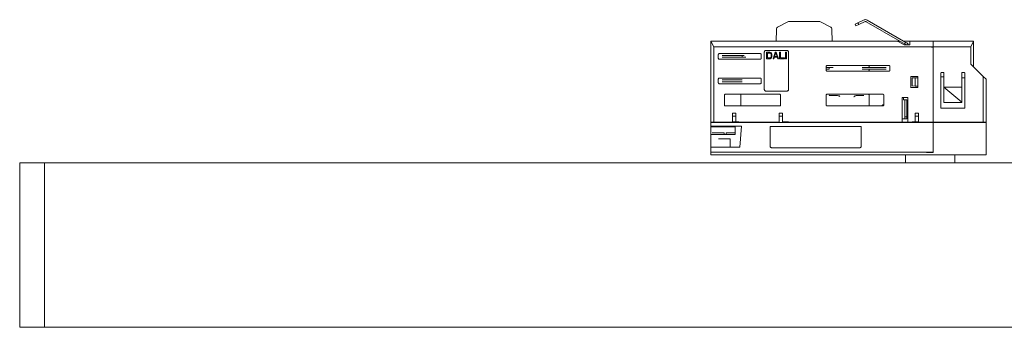
# Model space of a CAD drawing. Units: inches. Extents: x 3130 to 10684, y 1910 to 4880.
# Drawn here: x 3765 to 4082, y 3728 to 3827 of the extents above; entities that cross this region are included whole.
import ezdxf

# ---------------------------------------------------------------- set-up
doc = ezdxf.new("R2010")
doc.units = ezdxf.units.IN
doc.header["$MEASUREMENT"] = 0
doc.layers.add('MACROLUX WORKLIFE', color=4, linetype='Continuous', lineweight=9)

msp = doc.modelspace()

# ---------------------------------------------------------------- linework, layer by layer
at = {"layer": 'MACROLUX WORKLIFE'}
for p, q in [((4008.84, 3824.22), (4008.79, 3823.95)), ((4008.95, 3824.46), (4008.84, 3824.22)), ((4009.12, 3824.66), (4008.95, 3824.46)), ((4009.34, 3824.81), (4009.12, 3824.66)), ((4012.45, 3826.36), (4009.34, 3824.81)), ((4012.67, 3826.44), (4012.45, 3826.36)), ((4012.9, 3826.47), (4012.67, 3826.44)), ((4022.52, 3826.47), (4012.9, 3826.47)), ((4022.75, 3826.44), (4022.52, 3826.47)), ((4022.75, 3826.44), (4022.97, 3826.36)), ((4026.07, 3824.81), (4022.97, 3826.36)), ((4026.3, 3824.66), (4026.07, 3824.81)), ((4026.47, 3824.46), (4026.3, 3824.66)), ((4026.58, 3824.22), (4026.47, 3824.46)), ((4026.63, 3823.95), (4026.58, 3824.22)), ((4035.03, 3826.04), (4034.12, 3825.61)), ((4034.12, 3825.61), (4034.37, 3825.07)), ((4034.37, 3825.07), (4035.28, 3825.49)), ((4037.06, 3826.98), (4035.03, 3826.04)), ((4035.03, 3826.04), (4035.28, 3825.49)), ((4035.28, 3825.49), (4037.31, 3826.44)), ((4037.28, 3827.06), (4037.06, 3826.98)), ((4037.52, 3827.08), (4037.28, 3827.06)), ((4037.31, 3826.44), (4037.4, 3826.47)), ((4037.4, 3826.47), (4037.5, 3826.48)), ((4037.5, 3826.48), (4037.59, 3826.46)), ((4037.76, 3827.04), (4037.52, 3827.08)), ((4037.59, 3826.46), (4037.68, 3826.42)), ((4037.68, 3826.42), (4048.51, 3820.17)), ((4037.98, 3826.94), (4037.76, 3827.04)), ((4037.98, 3826.94), (4049.71, 3820.17)), ((4008.79, 3823.95), (4008.66, 3820.17)), ((4026.76, 3820.17), (4026.63, 3823.95)), ((3987.71, 3820.17), (3988.61, 3818.37)), ((3987.71, 3783.56), (3987.71, 3820.17)), ((4008.66, 3820.17), (3987.71, 3820.17)), ((4059.26, 3818.37), (3988.61, 3818.37)), ((3988.61, 3818.37), (3988.61, 3794.03)), ((4026.76, 3820.17), (4008.66, 3820.17)), ((4047.71, 3820.17), (4026.76, 3820.17)), ((4047.71, 3820.17), (4047.84, 3820.15)), ((4047.77, 3820.17), (4047.71, 3820.17)), ((4048.51, 3820.17), (4047.71, 3820.17)), ((4047.84, 3820.15), (4047.77, 3820.17)), ((4047.84, 3820.15), (4047.96, 3820.1)), ((4047.96, 3820.1), (4049.93, 3818.97)), ((4048.51, 3820.17), (4050.08, 3819.26)), ((4051.72, 3820.17), (4049.71, 3820.17)), ((4050.38, 3819.78), (4049.71, 3820.17)), ((4050.56, 3818.97), (4049.93, 3818.97)), ((4050.08, 3819.26), (4050.38, 3819.78)), ((4050.08, 3819.26), (4050.46, 3819.05)), ((4050.76, 3819.57), (4050.38, 3819.78)), ((4050.46, 3819.05), (4050.56, 3818.97)), ((4051.35, 3818.97), (4050.56, 3818.97)), ((4051.09, 3819.31), (4050.76, 3819.57)), ((4051.31, 3819.03), (4051.09, 3819.31)), ((4051.7, 3819.08), (4051.31, 3819.03)), ((4051.34, 3818.98), (4051.31, 3819.03)), ((4051.35, 3818.97), (4051.34, 3818.98)), ((4051.7, 3818.97), (4051.35, 3818.97)), ((4051.72, 3820.17), (4051.7, 3819.08)), ((4051.7, 3819.08), (4051.7, 3818.97)), ((4051.72, 3820.17), (4059.26, 3820.17)), ((4056.86, 3818.3), (4056.86, 3818.31)), ((4058.85, 3818.15), (4058.86, 3818.15)), ((4059.26, 3818.37), (4059.26, 3820.17)), ((4059.26, 3820.17), (4072.26, 3820.17)), ((4059.26, 3818.37), (4071.36, 3818.37)), ((4059.26, 3818.37), (4059.26, 3818.37)), ((4059.26, 3794.03), (4059.26, 3818.37)), ((4072.26, 3820.17), (4071.36, 3818.37)), ((4071.36, 3818.37), (4071.36, 3812.79)), ((4072.26, 3820.17), (4072.26, 3811.89)), ((3990.1, 3815.86), (3990.11, 3815.91)), ((3990.1, 3814.66), (3990.1, 3815.86)), ((3990.11, 3814.6), (3990.1, 3814.66)), ((3990.11, 3815.91), (3990.13, 3815.97)), ((3990.13, 3814.54), (3990.11, 3814.6)), ((3990.13, 3815.97), (3990.15, 3816.02)), ((3990.15, 3814.49), (3990.13, 3814.54)), ((3990.15, 3816.02), (3990.19, 3816.07)), ((3990.19, 3816.07), (3990.24, 3816.1)), ((3990.24, 3816.1), (3990.29, 3816.13)), ((3990.29, 3816.13), (3990.34, 3816.15)), ((3990.34, 3816.15), (3990.4, 3816.16)), ((3990.4, 3816.16), (4003.6, 3816.16)), ((3991.3, 3815.56), (3997.74, 3815.56)), ((3997.74, 3814.96), (3991.3, 3814.96)), ((3997.74, 3814.96), (3997.74, 3815.56)), ((3998.38, 3815.56), (3997.74, 3815.56)), ((3998.13, 3814.96), (3997.74, 3814.96)), ((3998.13, 3814.96), (3998.93, 3814.96)), ((4003.6, 3816.16), (4003.66, 3816.15)), ((4003.66, 3816.15), (4003.72, 3816.13)), ((4003.72, 3816.13), (4003.77, 3816.1)), ((4003.77, 3816.1), (4003.81, 3816.07)), ((4003.81, 3816.07), (4003.85, 3816.02)), ((4003.85, 3816.02), (4003.88, 3815.97)), ((4003.88, 3814.54), (4003.85, 3814.49)), ((4003.88, 3815.97), (4003.9, 3815.91)), ((4003.9, 3814.6), (4003.88, 3814.54)), ((4003.9, 3815.91), (4003.9, 3815.86)), ((4003.9, 3815.86), (4003.9, 3814.66)), ((4003.9, 3814.66), (4003.9, 3814.6)), ((4004.9, 3816.65), (4004.91, 3816.75)), ((4004.9, 3804.59), (4004.9, 3816.65)), ((4004.91, 3816.75), (4004.94, 3816.84)), ((4004.94, 3816.84), (4004.99, 3816.93)), ((4004.99, 3816.93), (4005.05, 3817)), ((4005.05, 3817), (4005.12, 3817.06)), ((4005.12, 3817.06), (4005.21, 3817.11)), ((4005.21, 3817.11), (4005.31, 3817.14)), ((4005.31, 3817.14), (4005.4, 3817.15)), ((4005.4, 3817.15), (4012.18, 3817.15)), ((4005.61, 3814.48), (4005.61, 3816.58)), ((4005.61, 3816.58), (4006.66, 3816.58)), ((4006.66, 3816.31), (4005.87, 3816.31)), ((4005.87, 3814.75), (4005.87, 3816.31)), ((4006.66, 3814.75), (4005.87, 3814.75)), ((4006.66, 3816.58), (4006.88, 3816.53)), ((4006.84, 3816.27), (4006.66, 3816.31)), ((4006.84, 3814.79), (4006.66, 3814.75)), ((4006.88, 3814.52), (4006.66, 3814.48)), ((4006.97, 3816.18), (4006.84, 3816.27)), ((4006.97, 3814.88), (4006.84, 3814.79)), ((4006.88, 3816.53), (4007.06, 3816.44)), ((4007.06, 3814.61), (4006.88, 3814.52)), ((4006.97, 3816.18), (4007.06, 3816.04)), ((4007.06, 3815.01), (4006.97, 3814.88)), ((4007.06, 3816.44), (4007.23, 3816.27)), ((4007.06, 3816.04), (4007.1, 3815.86)), ((4007.1, 3815.19), (4007.06, 3815.01)), ((4007.23, 3814.79), (4007.06, 3814.61)), ((4007.1, 3815.86), (4007.1, 3815.19)), ((4007.23, 3816.27), (4007.32, 3816.09)), ((4007.32, 3814.97), (4007.23, 3814.79)), ((4007.32, 3816.09), (4007.36, 3815.86)), ((4007.36, 3815.19), (4007.32, 3814.97)), ((4007.36, 3815.86), (4007.36, 3815.19)), ((4007.71, 3814.48), (4008.41, 3816.58)), ((4008.15, 3815.01), (4007.97, 3814.48)), ((4008.15, 3815.01), (4009.02, 3815.01)), ((4008.19, 3815.19), (4008.59, 3816.4)), ((4008.98, 3815.19), (4008.19, 3815.19)), ((4008.41, 3816.58), (4008.76, 3816.58)), ((4008.98, 3815.19), (4008.59, 3816.4)), ((4008.76, 3816.58), (4009.46, 3814.48)), ((4009.2, 3814.48), (4009.02, 3815.01)), ((4009.81, 3816.58), (4010.07, 3816.58)), ((4009.81, 3816.58), (4009.81, 3814.48)), ((4010.07, 3814.75), (4010.07, 3816.58)), ((4011.39, 3814.75), (4010.07, 3814.75)), ((4011.39, 3814.75), (4011.39, 3814.48)), ((4011.74, 3814.48), (4011.74, 3816.58)), ((4012, 3816.58), (4011.74, 3816.58)), ((4012, 3816.58), (4012, 3814.48)), ((4012.18, 3817.15), (4012.28, 3817.14)), ((4012.28, 3817.14), (4012.37, 3817.11)), ((4012.37, 3817.11), (4012.46, 3817.06)), ((4012.46, 3817.06), (4012.54, 3817)), ((4012.54, 3817), (4012.6, 3816.93)), ((4012.6, 3816.93), (4012.65, 3816.84)), ((4012.65, 3816.84), (4012.67, 3816.75)), ((4012.67, 3816.75), (4012.68, 3816.65)), ((4012.68, 3816.65), (4012.68, 3804.59)), ((3990.19, 3814.44), (3990.15, 3814.49)), ((3990.24, 3814.41), (3990.19, 3814.44)), ((3990.29, 3814.38), (3990.24, 3814.41)), ((3990.34, 3814.36), (3990.29, 3814.38)), ((3990.4, 3814.36), (3990.34, 3814.36)), ((4003.6, 3814.36), (3990.4, 3814.36)), ((4003.66, 3814.36), (4003.6, 3814.36)), ((4003.72, 3814.38), (4003.66, 3814.36)), ((4003.77, 3814.41), (4003.72, 3814.38)), ((4003.81, 3814.44), (4003.77, 3814.41)), ((4003.85, 3814.49), (4003.81, 3814.44)), ((4006.66, 3814.48), (4005.61, 3814.48)), ((4007.97, 3814.48), (4007.71, 3814.48)), ((4009.46, 3814.48), (4009.2, 3814.48)), ((4011.39, 3814.48), (4009.81, 3814.48)), ((4012, 3814.48), (4011.74, 3814.48)), ((4024.81, 3812.01), (4024.82, 3812.07)), ((4024.81, 3811.71), (4024.81, 3812.01)), ((4024.81, 3811.71), (4025.77, 3811.71)), ((4024.81, 3811.11), (4024.81, 3811.71)), ((4024.82, 3812.07), (4024.84, 3812.13)), ((4024.84, 3812.13), (4024.86, 3812.18)), ((4024.86, 3812.18), (4024.9, 3812.23)), ((4024.9, 3812.23), (4024.95, 3812.26)), ((4024.95, 3812.26), (4025, 3812.29)), ((4025, 3812.29), (4025.06, 3812.31)), ((4025.06, 3812.31), (4025.11, 3812.31)), ((4025.11, 3812.31), (4029.44, 3812.31)), ((4025.77, 3811.11), (4025.77, 3811.71)), ((4025.77, 3811.71), (4027.05, 3811.71)), ((4038.31, 3812.31), (4029.44, 3812.31)), ((4036.39, 3811.71), (4038.61, 3811.71)), ((4038.31, 3812.31), (4038.37, 3812.31)), ((4038.31, 3812.31), (4045.02, 3812.31)), ((4038.37, 3812.31), (4038.43, 3812.29)), ((4038.43, 3812.29), (4038.48, 3812.26)), ((4038.48, 3812.26), (4038.53, 3812.23)), ((4038.53, 3812.23), (4038.56, 3812.18)), ((4038.56, 3812.18), (4038.59, 3812.13)), ((4038.59, 3812.13), (4038.61, 3812.07)), ((4038.61, 3812.07), (4038.61, 3812.01)), ((4038.61, 3812.01), (4038.61, 3811.71)), ((4038.61, 3811.71), (4044.13, 3811.71)), ((4045.02, 3812.31), (4045.08, 3812.31)), ((4045.08, 3812.31), (4045.13, 3812.29)), ((4045.13, 3812.29), (4045.19, 3812.26)), ((4045.19, 3812.26), (4045.23, 3812.23)), ((4045.23, 3812.23), (4045.27, 3812.18)), ((4045.27, 3812.18), (4045.3, 3812.13)), ((4045.3, 3812.13), (4045.31, 3812.07)), ((4045.31, 3812.07), (4045.32, 3812.01)), ((4045.32, 3812.01), (4045.32, 3810.81)), ((4071.36, 3812.79), (4072.26, 3811.89)), ((4072.26, 3811.89), (4075.36, 3808.79)), ((3990.15, 3808.12), (3990.19, 3808.17)), ((3990.19, 3808.17), (3990.24, 3808.2)), ((3990.24, 3808.2), (3990.29, 3808.23)), ((3990.29, 3808.23), (3990.34, 3808.25)), ((3990.34, 3808.25), (3990.4, 3808.26)), ((3990.4, 3808.26), (4003.6, 3808.26)), ((4003.6, 3808.26), (4003.66, 3808.25)), ((4003.66, 3808.25), (4003.72, 3808.23)), ((4003.72, 3808.23), (4003.77, 3808.2)), ((4003.77, 3808.2), (4003.81, 3808.17)), ((4003.81, 3808.17), (4003.85, 3808.12)), ((4024.81, 3811.11), (4025.77, 3811.11)), ((4024.81, 3810.81), (4024.81, 3811.11)), ((4024.82, 3810.76), (4024.81, 3810.81)), ((4024.84, 3810.7), (4024.82, 3810.76)), ((4024.86, 3810.65), (4024.84, 3810.7)), ((4024.9, 3810.6), (4024.86, 3810.65)), ((4024.95, 3810.57), (4024.9, 3810.6)), ((4025, 3810.54), (4024.95, 3810.57)), ((4025.06, 3810.52), (4025, 3810.54)), ((4025.11, 3810.51), (4025.06, 3810.52)), ((4025.11, 3810.51), (4029.51, 3810.51)), ((4031.84, 3810.51), (4029.51, 3810.51)), ((4038.31, 3810.51), (4031.84, 3810.51)), ((4038.61, 3811.11), (4036.39, 3811.11)), ((4038.37, 3810.52), (4038.31, 3810.51)), ((4045.02, 3810.51), (4038.31, 3810.51)), ((4038.43, 3810.54), (4038.37, 3810.52)), ((4038.48, 3810.57), (4038.43, 3810.54)), ((4038.53, 3810.6), (4038.48, 3810.57)), ((4038.56, 3810.65), (4038.53, 3810.6)), ((4038.59, 3810.7), (4038.56, 3810.65)), ((4038.61, 3810.76), (4038.59, 3810.7)), ((4038.61, 3811.11), (4038.61, 3810.81)), ((4038.61, 3811.11), (4044.13, 3811.11)), ((4038.61, 3810.81), (4038.61, 3810.76)), ((4045.08, 3810.52), (4045.02, 3810.51)), ((4045.13, 3810.54), (4045.08, 3810.52)), ((4045.19, 3810.57), (4045.13, 3810.54)), ((4045.23, 3810.6), (4045.19, 3810.57)), ((4045.27, 3810.65), (4045.23, 3810.6)), ((4045.3, 3810.7), (4045.27, 3810.65)), ((4045.31, 3810.76), (4045.3, 3810.7)), ((4045.32, 3810.81), (4045.31, 3810.76)), ((4052.04, 3808.83), (4054.26, 3808.83)), ((4052.04, 3808.83), (4052.04, 3805.23)), ((4053.47, 3808.35), (4052.45, 3808.3)), ((4052.45, 3805.76), (4052.45, 3808.3)), ((4054.26, 3808.39), (4053.47, 3808.35)), ((4053.47, 3808.35), (4053.47, 3805.71)), ((4054.26, 3808.83), (4054.26, 3808.39)), ((4054.26, 3808.39), (4054.26, 3805.67)), ((4061.73, 3809.92), (4061.71, 3809.86)), ((4061.71, 3809.86), (4061.71, 3809.8)), ((4061.71, 3809.8), (4061.71, 3808.71)), ((4062.71, 3808.65), (4061.71, 3808.71)), ((4061.71, 3808.71), (4061.71, 3798.6)), ((4061.76, 3809.97), (4061.73, 3809.92)), ((4061.79, 3810.02), (4061.76, 3809.97)), ((4061.84, 3810.05), (4061.79, 3810.02)), ((4061.89, 3810.08), (4061.84, 3810.05)), ((4061.95, 3810.1), (4061.89, 3810.08)), ((4062.01, 3810.1), (4061.95, 3810.1)), ((4062.01, 3810.1), (4062.41, 3810.1)), ((4062.41, 3810.1), (4062.46, 3810.1)), ((4062.46, 3810.1), (4062.52, 3810.08)), ((4062.57, 3810.05), (4062.52, 3810.08)), ((4062.57, 3810.05), (4062.62, 3810.02)), ((4062.62, 3810.02), (4062.66, 3809.97)), ((4062.66, 3809.97), (4062.68, 3809.92)), ((4062.68, 3809.92), (4062.7, 3809.86)), ((4062.71, 3809.8), (4062.7, 3809.86)), ((4062.71, 3808.65), (4062.71, 3809.8)), ((4062.71, 3805.4), (4062.71, 3808.65)), ((4068.43, 3809.92), (4068.41, 3809.86)), ((4068.41, 3809.86), (4068.41, 3809.8)), ((4068.41, 3809.8), (4068.41, 3808.35)), ((4069.41, 3808.3), (4068.41, 3808.35)), ((4068.41, 3808.35), (4068.41, 3805.4)), ((4068.46, 3809.97), (4068.43, 3809.92)), ((4068.49, 3810.02), (4068.46, 3809.97)), ((4068.54, 3810.05), (4068.49, 3810.02)), ((4068.59, 3810.08), (4068.54, 3810.05)), ((4068.65, 3810.1), (4068.59, 3810.08)), ((4068.71, 3810.1), (4068.65, 3810.1)), ((4068.71, 3810.1), (4069.11, 3810.1)), ((4069.11, 3810.1), (4069.16, 3810.1)), ((4069.16, 3810.1), (4069.22, 3810.08)), ((4069.27, 3810.05), (4069.22, 3810.08)), ((4069.27, 3810.05), (4069.32, 3810.02)), ((4069.32, 3810.02), (4069.36, 3809.97)), ((4069.36, 3809.97), (4069.38, 3809.92)), ((4069.38, 3809.92), (4069.4, 3809.86)), ((4069.41, 3809.8), (4069.4, 3809.86)), ((4069.41, 3809.8), (4069.41, 3808.3)), ((4069.41, 3798.6), (4069.41, 3808.3)), ((4075.36, 3808.79), (4076.26, 3807.89)), ((4075.36, 3794.03), (4075.36, 3808.79)), ((3990.1, 3807.96), (3990.11, 3808.01)), ((3990.1, 3806.76), (3990.1, 3807.96)), ((3990.11, 3806.7), (3990.1, 3806.76)), ((3990.11, 3808.01), (3990.13, 3808.07)), ((3990.13, 3806.64), (3990.11, 3806.7)), ((3990.13, 3808.07), (3990.15, 3808.12)), ((3990.15, 3806.59), (3990.13, 3806.64)), ((3990.19, 3806.54), (3990.15, 3806.59)), ((3990.24, 3806.51), (3990.19, 3806.54)), ((3990.29, 3806.48), (3990.24, 3806.51)), ((3990.34, 3806.46), (3990.29, 3806.48)), ((3990.4, 3806.46), (3990.34, 3806.46)), ((4003.6, 3806.46), (3990.4, 3806.46)), ((3997.74, 3807.66), (3991.3, 3807.66)), ((3997.73, 3807.06), (3991.3, 3807.06)), ((4003.66, 3806.46), (4003.6, 3806.46)), ((4003.72, 3806.48), (4003.66, 3806.46)), ((4003.77, 3806.51), (4003.72, 3806.48)), ((4003.81, 3806.54), (4003.77, 3806.51)), ((4003.85, 3806.59), (4003.81, 3806.54)), ((4003.85, 3808.12), (4003.88, 3808.07)), ((4003.88, 3806.64), (4003.85, 3806.59)), ((4003.88, 3808.07), (4003.9, 3808.01)), ((4003.9, 3806.7), (4003.88, 3806.64)), ((4003.9, 3808.01), (4003.9, 3807.96)), ((4003.9, 3807.96), (4003.9, 3806.76)), ((4003.9, 3806.76), (4003.9, 3806.7)), ((4051.94, 3805.17), (4051.94, 3805.17)), ((4054.26, 3805.23), (4052.04, 3805.23)), ((4052.04, 3805.17), (4052.04, 3805.17)), ((4052.45, 3805.76), (4052.47, 3805.76)), ((4052.47, 3805.76), (4053.47, 3805.71)), ((4053.47, 3805.71), (4054.26, 3805.67)), ((4054.2, 3805.22), (4054.19, 3805.22)), ((4054.26, 3805.67), (4054.26, 3805.23)), ((4068.41, 3805.4), (4062.71, 3805.4)), ((4062.71, 3805.4), (4068.41, 3800.47)), ((4062.71, 3805.4), (4062.71, 3800.42)), ((4068.41, 3805.4), (4068.41, 3800.47)), ((4076.26, 3794.05), (4076.26, 3807.89)), ((3992.1, 3802.79), (3992.11, 3802.85)), ((3992.1, 3800.14), (3992.1, 3802.79)), ((3992.11, 3802.85), (3992.13, 3802.91)), ((3992.13, 3802.91), (3992.16, 3802.96)), ((3992.16, 3802.96), (3992.19, 3803.01)), ((3992.19, 3803.01), (3992.24, 3803.04)), ((3992.24, 3803.04), (3992.29, 3803.07)), ((3992.29, 3803.07), (3992.35, 3803.09)), ((3992.35, 3803.09), (3992.4, 3803.09)), ((3992.4, 3803.09), (3997.61, 3803.09)), ((3997.32, 3802.85), (3997.31, 3802.79)), ((3997.31, 3802.79), (3997.31, 3799.59)), ((3997.34, 3802.91), (3997.32, 3802.85)), ((3997.36, 3802.96), (3997.34, 3802.91)), ((3997.4, 3803.01), (3997.36, 3802.96)), ((3997.45, 3803.04), (3997.4, 3803.01)), ((3997.5, 3803.07), (3997.45, 3803.04)), ((3997.56, 3803.09), (3997.5, 3803.07)), ((3997.61, 3803.09), (3997.56, 3803.09)), ((3997.61, 3803.09), (4009.81, 3803.09)), ((4004.91, 3804.5), (4004.9, 3804.59)), ((4004.94, 3804.4), (4004.91, 3804.5)), ((4004.99, 3804.32), (4004.94, 3804.4)), ((4005.05, 3804.24), (4004.99, 3804.32)), ((4005.12, 3804.18), (4005.05, 3804.24)), ((4005.12, 3804.18), (4005.05, 3804.24)), ((4005.21, 3804.13), (4005.12, 3804.18)), ((4005.21, 3804.13), (4005.12, 3804.18)), ((4005.31, 3804.1), (4005.21, 3804.13)), ((4005.31, 3804.1), (4005.21, 3804.13)), ((4005.4, 3804.09), (4005.31, 3804.1)), ((4005.4, 3804.09), (4005.31, 3804.1)), ((4012.18, 3804.09), (4005.4, 3804.09)), ((4009.81, 3803.09), (4009.87, 3803.09)), ((4009.87, 3803.09), (4009.93, 3803.07)), ((4009.93, 3803.07), (4009.98, 3803.04)), ((4009.98, 3803.04), (4010.02, 3803.01)), ((4010.02, 3803.01), (4010.06, 3802.96)), ((4010.06, 3802.96), (4010.09, 3802.91)), ((4010.09, 3802.91), (4010.11, 3802.85)), ((4010.11, 3802.85), (4010.11, 3802.79)), ((4010.11, 3802.79), (4010.11, 3799.59)), ((4012.28, 3804.1), (4012.18, 3804.09)), ((4012.37, 3804.13), (4012.28, 3804.1)), ((4012.46, 3804.18), (4012.37, 3804.13)), ((4012.54, 3804.24), (4012.46, 3804.18)), ((4012.6, 3804.32), (4012.54, 3804.24)), ((4012.6, 3804.32), (4012.54, 3804.24)), ((4012.65, 3804.4), (4012.6, 3804.32)), ((4012.65, 3804.4), (4012.6, 3804.32)), ((4012.67, 3804.5), (4012.65, 3804.4)), ((4012.67, 3804.5), (4012.65, 3804.4)), ((4012.68, 3804.59), (4012.67, 3804.5)), ((4012.68, 3804.59), (4012.67, 3804.5)), ((4024.81, 3802.79), (4024.82, 3802.85)), ((4024.81, 3799.59), (4024.81, 3802.79)), ((4024.82, 3802.85), (4024.84, 3802.91)), ((4024.84, 3802.91), (4024.86, 3802.96)), ((4024.86, 3802.96), (4024.9, 3803.01)), ((4024.9, 3803.01), (4024.95, 3803.04)), ((4024.95, 3803.04), (4025, 3803.07)), ((4025, 3803.07), (4025.05, 3803.09)), ((4025.05, 3803.09), (4025.11, 3803.09)), ((4025.11, 3803.09), (4031.4, 3803.09)), ((4025.86, 3802.69), (4025.72, 3802.73)), ((4026.36, 3802.66), (4025.86, 3802.69)), ((4027.2, 3802.65), (4026.36, 3802.66)), ((4028.33, 3802.64), (4027.2, 3802.65)), ((4028.48, 3802.63), (4028.33, 3802.64)), ((4028.64, 3802.61), (4028.48, 3802.63)), ((4028.78, 3802.57), (4028.64, 3802.61)), ((4028.92, 3802.52), (4028.78, 3802.57)), ((4028.95, 3802.51), (4028.92, 3802.52)), ((4029.1, 3802.43), (4028.95, 3802.51)), ((4029.21, 3802.34), (4029.1, 3802.43)), ((4038.31, 3803.09), (4031.4, 3803.09)), ((4033.78, 3802.28), (4033.75, 3802.22)), ((4033.84, 3802.34), (4033.78, 3802.28)), ((4033.9, 3802.4), (4033.84, 3802.34)), ((4034.06, 3802.49), (4033.9, 3802.4)), ((4034.13, 3802.52), (4034.06, 3802.49)), ((4034.26, 3802.57), (4034.13, 3802.52)), ((4034.46, 3802.62), (4034.26, 3802.57)), ((4034.66, 3802.64), (4034.46, 3802.62)), ((4034.75, 3802.64), (4034.66, 3802.64)), ((4034.75, 3802.64), (4035.94, 3802.65)), ((4035.94, 3802.65), (4036.87, 3802.66)), ((4038.31, 3803.09), (4038.37, 3803.09)), ((4038.31, 3803.09), (4043.02, 3803.09)), ((4038.37, 3803.09), (4038.43, 3803.07)), ((4038.43, 3803.07), (4038.48, 3803.04)), ((4038.48, 3803.04), (4038.53, 3803.01)), ((4038.53, 3803.01), (4038.56, 3802.96)), ((4038.56, 3802.96), (4038.59, 3802.91)), ((4038.59, 3802.91), (4038.61, 3802.85)), ((4038.61, 3802.85), (4038.61, 3802.79)), ((4038.61, 3802.79), (4038.61, 3799.59)), ((4043.02, 3803.09), (4043.08, 3803.09)), ((4043.08, 3803.09), (4043.13, 3803.07)), ((4043.13, 3803.07), (4043.19, 3803.04)), ((4043.19, 3803.04), (4043.23, 3803.01)), ((4043.23, 3803.01), (4043.27, 3802.96)), ((4043.27, 3802.96), (4043.3, 3802.91)), ((4043.3, 3802.91), (4043.31, 3802.85)), ((4043.31, 3802.85), (4043.32, 3802.79)), ((4043.32, 3802.79), (4043.32, 3799.77)), ((4049.26, 3802.03), (4049.71, 3802.03)), ((4049.26, 3795.1), (4049.26, 3802.03)), ((4049.71, 3802.03), (4051.13, 3802.03)), ((4049.71, 3801.3), (4049.71, 3802.03)), ((4051.13, 3802.03), (4051.13, 3794.04)), ((3992.1, 3800), (3992.1, 3800.14)), ((3992.1, 3799.29), (3992.1, 3800)), ((3993.92, 3799.29), (3992.1, 3799.29)), ((3994.13, 3799.29), (3993.92, 3799.29)), ((3997.61, 3799.29), (3994.13, 3799.29)), ((3997.31, 3799.59), (3997.32, 3799.54)), ((3997.32, 3799.54), (3997.34, 3799.48)), ((3997.34, 3799.48), (3997.36, 3799.43)), ((3997.36, 3799.43), (3997.4, 3799.38)), ((3997.4, 3799.38), (3997.45, 3799.35)), ((3997.45, 3799.35), (3997.5, 3799.32)), ((3997.5, 3799.32), (3997.56, 3799.3)), ((3997.56, 3799.3), (3997.61, 3799.29)), ((4009.81, 3799.29), (3997.61, 3799.29)), ((4009.87, 3799.3), (4009.81, 3799.29)), ((4009.93, 3799.32), (4009.87, 3799.3)), ((4009.98, 3799.35), (4009.93, 3799.32)), ((4010.02, 3799.38), (4009.98, 3799.35)), ((4010.06, 3799.43), (4010.02, 3799.38)), ((4010.09, 3799.48), (4010.06, 3799.43)), ((4010.11, 3799.54), (4010.09, 3799.48)), ((4010.11, 3799.59), (4010.11, 3799.54)), ((4024.82, 3799.54), (4024.81, 3799.59)), ((4024.84, 3799.48), (4024.82, 3799.54)), ((4024.86, 3799.43), (4024.84, 3799.48)), ((4024.9, 3799.38), (4024.86, 3799.43)), ((4024.95, 3799.35), (4024.9, 3799.38)), ((4025, 3799.32), (4024.95, 3799.35)), ((4025.05, 3799.3), (4025, 3799.32)), ((4025.11, 3799.29), (4025.05, 3799.3)), ((4025.11, 3799.29), (4038.31, 3799.29)), ((4038.37, 3799.3), (4038.31, 3799.29)), ((4042.66, 3799.29), (4038.31, 3799.29)), ((4038.43, 3799.32), (4038.37, 3799.3)), ((4038.48, 3799.35), (4038.43, 3799.32)), ((4038.53, 3799.38), (4038.48, 3799.35)), ((4038.56, 3799.43), (4038.53, 3799.38)), ((4038.59, 3799.48), (4038.56, 3799.43)), ((4038.61, 3799.54), (4038.59, 3799.48)), ((4038.61, 3799.59), (4038.61, 3799.54)), ((4042.66, 3799.29), (4043.08, 3799.64)), ((4042.88, 3799.29), (4042.66, 3799.29)), ((4042.88, 3799.29), (4043.16, 3799.52)), ((4043.02, 3799.29), (4042.88, 3799.29)), ((4043.08, 3799.3), (4043.02, 3799.29)), ((4043.08, 3799.64), (4043.32, 3799.77)), ((4043.13, 3799.32), (4043.08, 3799.3)), ((4043.19, 3799.35), (4043.13, 3799.32)), ((4043.16, 3799.52), (4043.32, 3799.61)), ((4043.23, 3799.38), (4043.19, 3799.35)), ((4043.27, 3799.43), (4043.23, 3799.38)), ((4043.3, 3799.48), (4043.27, 3799.43)), ((4043.31, 3799.54), (4043.3, 3799.48)), ((4043.32, 3799.59), (4043.31, 3799.54)), ((4043.32, 3799.77), (4043.32, 3799.61)), ((4043.32, 3799.61), (4043.32, 3799.59)), ((4050.11, 3801.3), (4049.71, 3801.3)), ((4050.11, 3795.8), (4050.11, 3801.3)), ((4050.71, 3801.3), (4050.11, 3801.3)), ((4050.71, 3801.3), (4050.71, 3795.8)), ((4062.71, 3800.42), (4068.41, 3800.42)), ((4068.41, 3800.47), (4068.41, 3800.42)), ((3994.71, 3796.93), (3995.71, 3796.93)), ((3994.71, 3796.05), (3994.71, 3796.93)), ((3994.71, 3794.23), (3994.71, 3796.05)), ((3994.71, 3796.05), (3995.71, 3796.05)), ((3995.71, 3796.05), (3995.71, 3796.93)), ((3995.71, 3796.05), (3995.71, 3794.23)), ((4009.71, 3796.93), (4010.71, 3796.93)), ((4009.71, 3796.05), (4009.71, 3796.93)), ((4009.71, 3796.05), (4010.71, 3796.05)), ((4009.71, 3794.03), (4009.71, 3796.05)), ((4010.71, 3796.05), (4010.71, 3796.93)), ((4010.71, 3796.05), (4010.71, 3794.23)), ((4050.11, 3795.2), (4050.11, 3795.8)), ((4050.11, 3795.8), (4050.71, 3795.8)), ((4050.71, 3795.2), (4050.71, 3795.8)), ((4053.46, 3796.93), (4054.46, 3796.93)), ((4053.46, 3796.05), (4053.46, 3796.93)), ((4053.46, 3794.23), (4053.46, 3796.05)), ((4054.46, 3796.05), (4053.46, 3796.05)), ((4054.46, 3796.93), (4054.46, 3796.05)), ((4054.46, 3796.05), (4054.46, 3794.23)), ((4061.71, 3798.6), (4069.41, 3798.6)), ((3988.61, 3794.03), (3987.71, 3794.05)), ((3987.71, 3794.05), (3987.71, 3794.02)), ((3987.71, 3794.02), (3987.86, 3794.01)), ((3987.71, 3792.78), (3987.71, 3794.02)), ((3987.86, 3792.77), (3987.71, 3792.78)), ((3995.47, 3792.63), (3987.71, 3792.63)), ((3987.86, 3794.01), (3988.32, 3793.99)), ((3988.32, 3792.77), (3987.86, 3792.77)), ((3988.32, 3793.99), (3989.06, 3793.98)), ((3989.06, 3792.76), (3988.32, 3792.77)), ((3988.61, 3794.03), (3994.71, 3794.03)), ((3989.06, 3793.98), (3990.05, 3793.97)), ((3990.05, 3792.75), (3989.06, 3792.76)), ((3990.05, 3793.97), (3991.26, 3793.96)), ((3991.26, 3792.75), (3990.05, 3792.75)), ((3991.26, 3793.96), (3992.65, 3793.96)), ((3991.26, 3792.75), (3994.15, 3792.74)), ((3992.65, 3793.96), (3994.15, 3793.95)), ((3994.15, 3793.95), (4059.26, 3793.95)), ((3994.15, 3792.74), (3995.47, 3792.74)), ((3995.71, 3794.23), (3994.71, 3794.23)), ((3994.71, 3794.03), (3994.71, 3794.23)), ((3994.71, 3794.03), (3994.71, 3793.97)), ((3994.71, 3793.97), (3996.71, 3793.97)), ((3995.47, 3792.63), (3995.47, 3792.74)), ((3997.6, 3792.74), (3995.47, 3792.74)), ((3995.47, 3790.63), (3995.47, 3792.63)), ((3996.71, 3794.23), (3995.71, 3794.23)), ((3996.71, 3794.03), (3996.71, 3794.23)), ((3996.71, 3794.03), (4009.71, 3794.03)), ((3996.71, 3793.97), (3996.71, 3794.03)), ((3997.6, 3792.74), (3997.02, 3786.08)), ((4036.09, 3792.72), (4006.79, 3792.72)), ((4006.79, 3792.72), (4006.79, 3786.33)), ((4009.71, 3794.03), (4009.71, 3794.02)), ((4009.71, 3794.02), (4010.71, 3794.02)), ((4010.71, 3794.23), (4012.71, 3794.23)), ((4010.71, 3794.23), (4010.71, 3794.02)), ((4010.71, 3794.02), (4010.71, 3793.97)), ((4010.71, 3793.97), (4012.71, 3793.97)), ((4012.71, 3794.03), (4012.71, 3794.23)), ((4012.71, 3794.03), (4049.26, 3794.03)), ((4012.71, 3793.97), (4012.71, 3794.03)), ((4014.68, 3793.96), (4014.68, 3793.97)), ((4014.68, 3793.97), (4014.69, 3793.97)), ((4014.69, 3793.96), (4014.68, 3793.96)), ((4014.69, 3793.97), (4014.71, 3793.97)), ((4014.71, 3793.96), (4014.69, 3793.96)), ((4014.71, 3793.97), (4014.76, 3793.97)), ((4014.76, 3793.96), (4014.71, 3793.96)), ((4014.76, 3793.97), (4014.82, 3793.97)), ((4014.82, 3793.96), (4014.76, 3793.96)), ((4014.82, 3793.97), (4014.9, 3793.97)), ((4014.9, 3793.96), (4014.82, 3793.96)), ((4014.9, 3793.97), (4014.99, 3793.97)), ((4014.99, 3793.96), (4014.9, 3793.96)), ((4014.99, 3793.97), (4015.08, 3793.97)), ((4015.08, 3793.96), (4014.99, 3793.96)), ((4015.08, 3793.97), (4045.27, 3793.97)), ((4015.08, 3793.96), (4045.27, 3793.96)), ((4036.09, 3792.72), (4036.09, 3786.33)), ((4045.27, 3793.97), (4045.37, 3793.97)), ((4045.37, 3793.96), (4045.27, 3793.96)), ((4045.37, 3793.97), (4045.45, 3793.97)), ((4045.45, 3793.96), (4045.37, 3793.96)), ((4045.45, 3793.97), (4045.53, 3793.97)), ((4045.53, 3793.96), (4045.45, 3793.96)), ((4045.53, 3793.97), (4045.59, 3793.97)), ((4045.59, 3793.96), (4045.53, 3793.96)), ((4045.59, 3793.97), (4045.64, 3793.97)), ((4045.64, 3793.96), (4045.59, 3793.96)), ((4045.64, 3793.97), (4045.67, 3793.97)), ((4045.67, 3793.96), (4045.64, 3793.96)), ((4045.67, 3793.97), (4045.68, 3793.97)), ((4045.68, 3793.96), (4045.67, 3793.96)), ((4045.68, 3793.97), (4045.68, 3793.96)), ((4049.26, 3794.04), (4049.26, 3795.1)), ((4050.11, 3795.1), (4049.26, 3795.1)), ((4049.26, 3794.03), (4049.26, 3794.04)), ((4049.26, 3794.04), (4051.13, 3794.04)), ((4050.11, 3795.1), (4050.11, 3795.2)), ((4050.71, 3795.2), (4050.11, 3795.2)), ((4050.71, 3795.1), (4050.11, 3795.1)), ((4050.71, 3795.1), (4050.71, 3795.2)), ((4051.13, 3794.04), (4051.13, 3794.03)), ((4051.13, 3794.03), (4052.46, 3794.03)), ((4052.46, 3794.03), (4052.46, 3794.23)), ((4053.46, 3794.23), (4052.46, 3794.23)), ((4052.46, 3794.03), (4052.46, 3793.97)), ((4052.46, 3793.97), (4054.46, 3793.97)), ((4054.46, 3794.23), (4053.46, 3794.23)), ((4054.46, 3794.03), (4054.46, 3794.23)), ((4054.46, 3794.03), (4059.26, 3794.03)), ((4054.46, 3793.97), (4054.46, 3794.03)), ((4059.26, 3793.95), (4059.26, 3794.03)), ((4059.26, 3794.03), (4075.36, 3794.03)), ((4059.26, 3793.95), (4059.26, 3784.37)), ((4059.26, 3793.95), (4069.82, 3793.95)), ((4069.82, 3793.95), (4071.32, 3793.96)), ((4071.32, 3793.96), (4072.7, 3793.96)), ((4072.7, 3793.96), (4073.92, 3793.97)), ((4073.92, 3793.97), (4074.91, 3793.98)), ((4074.91, 3793.98), (4075.65, 3793.99)), ((4075.36, 3794.03), (4076.26, 3794.05)), ((4075.65, 3793.99), (4076.11, 3794.01)), ((4076.11, 3794.01), (4076.26, 3794.02)), ((4076.26, 3794.02), (4076.26, 3794.05)), ((4076.26, 3783.95), (4076.26, 3794.05)), ((3987.71, 3786.08), (3987.71, 3790.08)), ((3987.71, 3790.08), (3989.06, 3790.08)), ((3988.1, 3790.63), (3988.49, 3790.63)), ((3988.34, 3790.63), (3988.38, 3790.63)), ((3988.38, 3790.63), (3988.4, 3790.63)), ((3988.84, 3790.63), (3988.49, 3790.63)), ((3991.93, 3790.63), (3988.84, 3790.63)), ((3989.36, 3790.08), (3989.06, 3790.08)), ((3989.36, 3790.08), (3990.64, 3790.08)), ((3991.93, 3790.08), (3990.64, 3790.08)), ((3991.93, 3790.08), (3991.93, 3790.63)), ((3992.6, 3790.08), (3991.93, 3790.08)), ((3992.67, 3790.63), (3992.6, 3790.08)), ((3992.6, 3790.08), (3995.47, 3790.08)), ((3995.47, 3790.63), (3992.67, 3790.63)), ((3995.47, 3790.08), (3995.47, 3790.63)), ((3993.94, 3786.08), (3987.71, 3786.08)), ((3990.19, 3788.76), (3993.94, 3788.76)), ((3993.94, 3786.08), (3993.94, 3788.76)), ((3997.02, 3786.08), (3993.94, 3786.08)), ((4006.79, 3786.33), (4006.8, 3786.23)), ((4006.8, 3786.23), (4006.83, 3786.14)), ((4006.83, 3786.14), (4006.88, 3786.05)), ((4006.88, 3786.05), (4006.94, 3785.98)), ((4036.01, 3786.05), (4035.95, 3785.98)), ((4036.05, 3786.14), (4036.01, 3786.05)), ((4036.08, 3786.23), (4036.05, 3786.14)), ((4036.09, 3786.33), (4036.08, 3786.23)), ((4059.26, 3784.37), (3987.71, 3784.37)), ((3987.71, 3783.56), (4076.26, 3783.53)), ((4006.94, 3785.98), (4007.01, 3785.91)), ((4007.01, 3785.91), (4007.1, 3785.87)), ((4007.1, 3785.87), (4007.19, 3785.84)), ((4007.19, 3785.84), (4007.29, 3785.83)), ((4007.29, 3785.83), (4035.59, 3785.83)), ((4015.81, 3783.53), (4040.19, 3783.53)), ((4035.69, 3785.84), (4035.59, 3785.83)), ((4035.78, 3785.87), (4035.69, 3785.84)), ((4035.87, 3785.91), (4035.78, 3785.87)), ((4035.95, 3785.98), (4035.87, 3785.91)), ((4050.35, 3781.03), (4050.35, 3783.54)), ((4059.26, 3784.36), (4057.07, 3784.36)), ((4059.26, 3784.36), (4059.26, 3784.37)), ((4066.25, 3781.03), (4066.25, 3783.53)), ((4076.26, 3783.95), (4076.26, 3783.53)), ((3765.3, 3781.03), (3765.3, 3728.03)), ((4351.3, 3781.03), (3765.3, 3781.03)), ((3773.3, 3781.03), (3773.3, 3728.03)), ((4050.35, 3781.03), (4066.25, 3781.03)), ((4351.3, 3728.03), (3765.3, 3728.03))]:
    msp.add_line(p, q, dxfattribs=at)

doc.saveas('drawing.dxf')
